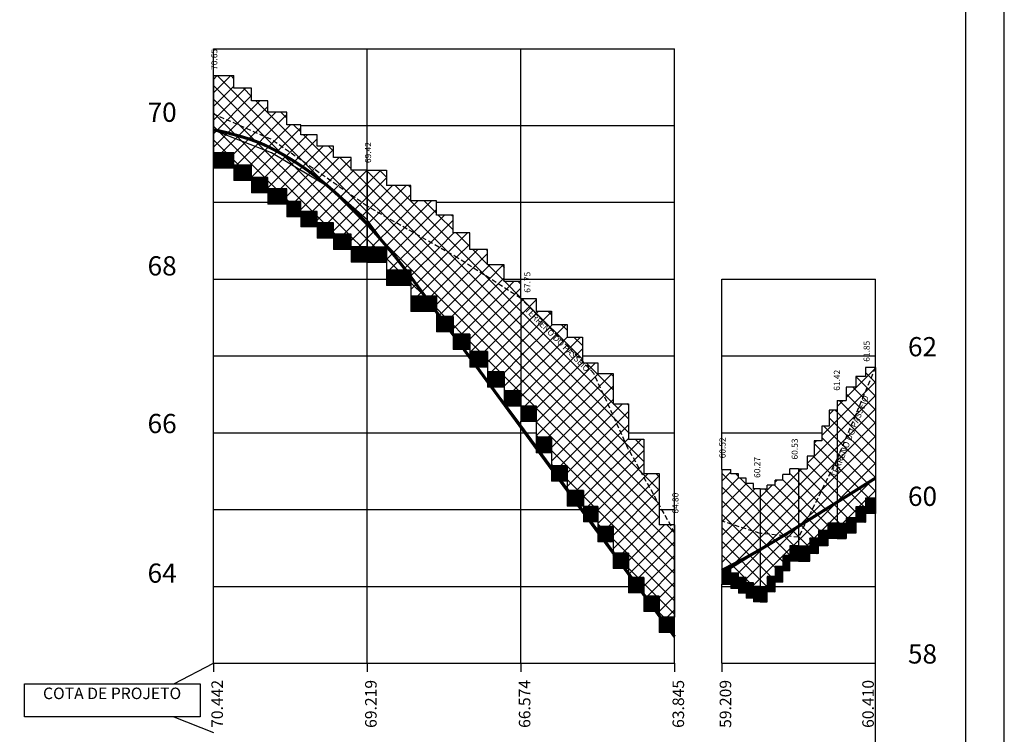
# Model space of a CAD drawing. Extents: x 2997 to 5030, y 4471 to 5245.
# Drawn here: x 3824 to 3952, y 4804 to 4897 of the extents above; entities that cross this region are included whole.
import ezdxf
from ezdxf.enums import TextEntityAlignment as Align

# ---------------------------------------------------------------- set-up
doc = ezdxf.new("R2010")
doc.units = 0
doc.header["$LTSCALE"] = 2.54
doc.header["$MEASUREMENT"] = 0
doc.linetypes.add('HIDDEN', pattern=[0.375, 0.25, -0.125])
doc.layers.get('0').update_dxf_attribs({"linetype": 'CONTINUOUS'})
for name, color, linetype in [('GRADE-PER', 7, 'CONTINUOUS'), ('MUROS-DE-CONT-E-ARRIMO', 3, 'CONTINUOUS'), ('PBASE', 7, 'CONTINUOUS'), ('PEGCT', 7, 'CONTINUOUS'), ('PGREIDE', 191, 'CONTINUOUS'), ('PGRIDT', 7, 'CONTINUOUS'), ('PTERR', 30, 'CONTINUOUS'), ('TER-PASSEIO', 212, 'HIDDEN')]:
    doc.layers.add(name, color=color, linetype=linetype)
doc.styles.add('5MM', font='simplex.shx', dxfattribs={"height": 0.5})
pattern_1 = [(45, (20.33551789738522, 228.5667146830438), (-0.8838834764831843, 0.8838834764831844), []), (135, (20.33551789738522, 228.5667146830438), (-0.8838834764831844, -0.8838834764831843), [])]

msp = doc.modelspace()

# ---------------------------------------------------------------- hatches: boundary and pattern name
at = {"layer": 'MUROS-DE-CONT-E-ARRIMO'}
h = msp.add_hatch(dxfattribs=at)
h.set_pattern_fill('ANSI37', color=256, scale=10, style=0)
h.set_pattern_definition(pattern_1)
h.paths.add_polyline_path([(3868.835997442116, 4873.176919495569), (3868.835997442116, 4877.87691949557), (3866.752634643144, 4877.876919495569), (3866.752634643144, 4879.522406181823), (3864.455603825565, 4879.522406181823), (3864.455603825565, 4880.997237415309), (3862.322649050269, 4880.997237415309), (3862.322649050269, 4882.472066333819), (3860.189694274975, 4882.472066333819), (3860.189694274973, 4883.783025115277), (3858.384883140648, 4883.783025115277), (3858.384883140648, 4885.421726485818), (3855.923780502584, 4885.421726485818), (3855.923780502584, 4886.896555404328), (3853.790825727289, 4886.896555404327), (3853.790825727288, 4888.535254459894), (3851.493794909709, 4888.535254459894), (3851.49379490971, 4890.176919495571), (3848.835997442115, 4890.17691949557), (3848.835997442116, 4885.17691949557), (3856.327055414125, 4881.878785610599)])
h.paths.add_polyline_path([(3860.189694274974, 4873.783025115278), (3860.189694274974, 4872.47206633382), (3862.322649050269, 4872.472066333819), (3862.322649050269, 4870.997237415308), (3864.455603825565, 4870.997237415309), (3864.455603825565, 4869.522406181823), (3866.752634643144, 4869.522406181823), (3866.752634643144, 4867.876919495569), (3868.835997442116, 4867.876919495569), (3868.835997442115, 4873.17691949557), (3856.327055414125, 4881.8787856106), (3848.835997442116, 4885.17691949557), (3848.835997442115, 4880.17691949557), (3851.49379490971, 4880.17691949557), (3851.493794909709, 4878.535254459894), (3853.790825727288, 4878.535254459894), (3853.790825727289, 4876.896555404327), (3855.923780502584, 4876.896555404328), (3855.923780502584, 4875.421726485817), (3858.384883140648, 4875.421726485817), (3858.384883140648, 4873.783025115277)])
h = msp.add_hatch(dxfattribs=at)
h.set_pattern_fill('ANSI31', color=0, style=0)
h.set_pattern_definition([(45, (20.33551789738522, 228.5667146830438), (-0.08838834764831843, 0.08838834764831845), [])])
h.paths.add_polyline_path([(3851.493794909711, 4878.17691949557), (3851.49379490971, 4876.535254459895), (3853.790825727289, 4876.535254459894), (3853.79082572729, 4874.896555404328), (3855.923780502585, 4874.896555404328), (3855.923780502585, 4873.421726485818), (3858.384883140649, 4873.421726485817), (3858.384883140649, 4871.783025115278), (3860.189694274975, 4871.783025115277), (3860.189694274976, 4870.472066333819), (3862.322649050271, 4870.472066333819), (3862.32264905027, 4868.997237415308), (3864.455603825566, 4868.997237415309), (3864.455603825566, 4867.522406181823), (3866.752634643145, 4867.522406181823), (3866.752634643145, 4865.876919495569), (3868.835997442116, 4865.876919495569), (3868.835997442116, 4867.876919495569), (3866.752634643144, 4867.876919495568), (3866.752634643144, 4869.522406181823), (3864.455603825565, 4869.522406181822), (3864.455603825565, 4870.997237415309), (3862.322649050269, 4870.997237415309), (3862.322649050269, 4872.472066333819), (3860.189694274975, 4872.472066333819), (3860.189694274974, 4873.783025115277), (3858.384883140648, 4873.783025115277), (3858.384883140648, 4875.421726485817), (3855.923780502584, 4875.421726485817), (3855.923780502584, 4876.896555404328), (3853.790825727289, 4876.896555404327), (3853.790825727288, 4878.535254459894), (3851.493794909709, 4878.535254459894), (3851.493794909711, 4880.176919495571), (3848.835997442115, 4880.17691949557), (3848.835997442115, 4878.17691949557)])
h.paths.add_polyline_path([(3871.35471347685, 4865.876919495571), (3871.354713476851, 4867.876919495571), (3868.835997442115, 4867.876919495569), (3868.835997442115, 4865.87691949557)])
h.paths.add_polyline_path([(3874.51865296566, 4862.83430866232), (3874.518652965661, 4864.834308662321), (3871.35471347685, 4864.834308662321), (3871.354713476851, 4862.834308662321)])
h.paths.add_polyline_path([(3874.518652965661, 4861.448863721876), (3874.51865296566, 4859.448863721876), (3877.842725335384, 4859.448863721876), (3877.842725335384, 4861.448863721876)])
h.paths.add_polyline_path([(3880.007233845241, 4858.826943843987), (3877.842725335385, 4858.826943843988), (3877.842725335385, 4856.826943843988), (3880.007233845242, 4856.826943843987)])
h.paths.add_polyline_path([(3882.171746576898, 4856.532764240206), (3880.007233845242, 4856.532764240207), (3880.007233845243, 4854.532764240207), (3882.171746576898, 4854.532764240205)])
h.paths.add_polyline_path([(3884.490865853033, 4854.238584636425), (3882.1717465769, 4854.238584636425), (3882.171746576901, 4852.238584636426), (3884.490865853032, 4852.238584636425)])
h.paths.add_polyline_path([(3884.490865853034, 4851.60991197639), (3884.490865853034, 4849.60991197639), (3886.655374362889, 4849.609911976389), (3886.65537436289, 4851.609911976389)])
h.paths.add_polyline_path([(3888.835997442116, 4847.133856359814), (3888.835997442116, 4849.133856359813), (3886.655374362889, 4849.133856359814), (3886.655374362891, 4847.133856359816)])
h.paths.add_polyline_path([(3890.835997442118, 4847.17691949557), (3888.835997442115, 4847.17691949557), (3888.835997442117, 4845.17691949557), (3890.835997442118, 4845.17691949557)])
h.paths.add_polyline_path([(3892.835997442116, 4843.084669202688), (3890.835997442117, 4843.084669202688), (3890.835997442118, 4841.084669202688), (3892.835997442117, 4841.084669202688)])
h.paths.add_polyline_path([(3892.835997442117, 4839.392272463854), (3892.835997442117, 4837.392272463854), (3894.835997442117, 4837.392272463852), (3894.835997442117, 4839.392272463853)])
h.paths.add_polyline_path([(3896.998628299033, 4834.142961944695), (3896.998628299034, 4836.142961944695), (3894.835997442118, 4836.142961944695), (3894.83599744212, 4834.142961944695)])
h.paths.add_polyline_path([(3898.835997442117, 4834.075219307955), (3896.998628299033, 4834.075219307953), (3896.998628299035, 4832.075219307953), (3898.835997442117, 4832.075219307955)])
h.paths.add_polyline_path([(3900.835997442119, 4831.464096473577), (3898.835997442117, 4831.464096473578), (3898.835997442119, 4829.464096473578), (3900.835997442119, 4829.464096473578)])
h.paths.add_polyline_path([(3900.835997442119, 4827.993242844581), (3900.83599744212, 4825.993242844581), (3902.835997442119, 4825.993242844581), (3902.835997442119, 4827.993242844581)])
h.paths.add_polyline_path([(3904.83599744212, 4824.839934339685), (3902.835997442119, 4824.839934339684), (3902.835997442119, 4822.839934339684), (3904.835997442119, 4822.839934339685)])
h.paths.add_polyline_path([(3906.835997442121, 4822.412004738893), (3904.835997442119, 4822.412004738893), (3904.835997442121, 4820.412004738893), (3906.835997442121, 4820.412004738893)])
h.paths.add_polyline_path([(3908.835997442116, 4817.67691949557), (3908.835997442116, 4819.676919495569), (3906.835997442121, 4819.67691949557), (3906.835997442121, 4817.67691949557)])
h = msp.add_hatch(dxfattribs=at)
h.set_pattern_fill('ANSI37', color=256, scale=10, style=0)
h.set_pattern_definition(pattern_1)
h.paths.add_polyline_path([(3877.842725335384, 4872.012152632705), (3877.842725335383, 4873.865144296332), (3874.518652965659, 4873.865144296332), (3874.518652965659, 4875.872554053987), (3871.35471347685, 4875.872554053987), (3871.35471347685, 4877.876919495569), (3868.835997442115, 4877.876919495569), (3868.835997442116, 4873.176919495569), (3880.651327411509, 4866.418912794668), (3888.835997442116, 4861.17691949557), (3888.835997442115, 4863.364852800841), (3886.65537436289, 4863.364852800841), (3886.65537436289, 4865.526676022577), (3884.490865853033, 4865.526676022576), (3884.490865853033, 4867.534085780232), (3882.171746576899, 4867.534085780232), (3882.1717465769, 4869.695911316941), (3880.007233845241, 4869.695911316941), (3880.007233845242, 4872.012152632706)])
h = msp.add_hatch(dxfattribs=at)
h.set_pattern_fill('ANSI37', color=256, scale=10, style=0)
h.set_pattern_definition(pattern_1)
h.paths.add_polyline_path([(3877.842725335384, 4861.448863721876), (3877.842725335384, 4858.826943843987), (3880.007233845242, 4858.826943843987), (3880.007233845242, 4856.532764240208), (3882.171746576898, 4856.532764240206), (3882.1717465769, 4854.238584636425), (3884.490865853032, 4854.238584636425), (3884.490865853032, 4851.60991197639), (3886.65537436289, 4851.609911976389), (3886.65537436289, 4849.133856359815), (3888.835997442116, 4849.133856359814), (3888.835997442116, 4861.176919495569), (3880.651327411516, 4866.418912794668), (3868.835997442115, 4873.17691949557), (3868.835997442116, 4867.87691949557), (3871.35471347685, 4867.87691949557), (3871.35471347685, 4864.834308662321), (3874.51865296566, 4864.834308662321), (3874.518652965659, 4861.448863721876)])
h = msp.add_hatch(dxfattribs=at)
h.set_pattern_fill('ANSI37', color=256, scale=10, style=0)
h.set_pattern_definition(pattern_1)
h.paths.add_polyline_path([(3902.764296426661, 4841.683113621742), (3898.341702623627, 4851.400747899679), (3896.998628299033, 4852.782036800665), (3896.835997442117, 4852.782036800664), (3896.835997442117, 4852.949295003359), (3888.835997442116, 4861.17691949557), (3888.835997442116, 4847.17691949557), (3890.835997442118, 4847.17691949557), (3890.835997442117, 4843.084669202688), (3892.835997442117, 4843.084669202688), (3892.835997442117, 4839.392272463853), (3894.835997442117, 4839.392272463853), (3894.835997442117, 4836.142961944695), (3896.998628299034, 4836.142961944695), (3896.998628299033, 4834.075219307953), (3898.835997442118, 4834.075219307955), (3898.835997442118, 4831.464096473577), (3900.835997442119, 4831.464096473578), (3900.835997442119, 4827.993242844581), (3902.835997442119, 4827.993242844581), (3902.835997442119, 4824.839934339685), (3904.835997442121, 4824.839934339685), (3904.835997442121, 4822.412004738893), (3906.835997442121, 4822.412004738893), (3906.835997442121, 4819.67691949557), (3908.835997442116, 4819.67691949557), (3908.835997442116, 4830.67691949557), (3908.284335264812, 4831.67691949557), (3906.835997442121, 4831.67691949557), (3906.835997442121, 4834.302326641978)])
h.paths.add_polyline_path([(3906.83599744212, 4838.390140321665), (3904.835997442121, 4838.390140321664), (3904.83599744212, 4842.857108416838), (3902.835997442119, 4842.857108416838), (3902.835997442119, 4847.45620834148), (3900.835997442119, 4847.45620834148), (3900.835997442119, 4851.394649118777), (3898.835997442117, 4851.394649118777), (3898.835997442117, 4852.782036800665), (3896.998628299034, 4852.782036800665), (3898.341702623628, 4851.400747899675), (3902.764296426659, 4841.68311362175), (3906.835997442121, 4834.30232664198)], flags=17)
h = msp.add_hatch(dxfattribs=at)
h.set_pattern_fill('ANSI37', color=256, scale=10, style=0)
h.set_pattern_definition(pattern_1)
h.paths.add_polyline_path([(3894.835997442118, 4857.792540977703), (3892.835997442117, 4857.792540977703), (3892.835997442117, 4859.505814638704), (3890.835997442117, 4859.505814638705), (3890.835997442117, 4861.176919495568), (3888.835997442116, 4861.17691949557), (3896.835997442117, 4852.949295003357), (3896.835997442118, 4856.134535030434), (3894.835997442117, 4856.134535030434)])
h = msp.add_hatch(dxfattribs=at)
h.set_pattern_fill('ANSI37', color=256, scale=10, style=0)
h.set_pattern_definition([(45, (19.31845361241085, -278.0264995227726), (-0.8838834764831843, 0.8838834764831844), []), (135, (19.31845361241085, -278.0264995227726), (-0.8838834764831844, -0.8838834764831843), [])])
h.paths.add_polyline_path([(3934.969387511544, 4852.17691949557), (3929.969387511544, 4840.276919495571), (3929.969387511544, 4831.919079912444), (3931.152274872433, 4831.919079912447), (3931.152274872433, 4832.624199976003), (3932.416597213973, 4832.624199976004), (3932.416597213971, 4834.019870474477), (3933.680914649143, 4834.019870474477), (3933.680914649141, 4835.17691949557), (3934.969387511543, 4835.176919495569)])
h.paths.add_polyline_path([(3934.969387511544, 4852.17691949557), (3933.680914649142, 4852.17691949557), (3933.680914649141, 4851.019870474476), (3932.416597213973, 4851.019870474477), (3932.416597213972, 4849.624199976003), (3931.152274872433, 4849.624199976002), (3931.152274872433, 4847.876919495569), (3929.969387511544, 4847.876919495569), (3929.969387511544, 4840.276919495568)])
h.paths.add_polyline_path([(3929.969387511544, 4840.276919495571), (3929.969387511544, 4846.628421926129), (3928.952268627324, 4846.628421926131), (3928.952268627325, 4844.547685927614), (3927.973737399419, 4844.547685927614), (3927.973737399419, 4842.624582952363), (3926.995206171514, 4842.624582952364), (3926.995206171514, 4840.631654617239), (3926.079378345078, 4840.631654617238), (3926.079378345077, 4838.976919495569), (3924.969387511543, 4838.976919495571), (3924.969387511543, 4830.076919495569)])
h.paths.add_polyline_path([(3929.969387511544, 4840.276919495571), (3924.969387511543, 4830.076919495567), (3924.969387511544, 4828.97691949557), (3926.414890606638, 4828.97691949557), (3926.414890606638, 4829.941858527053), (3927.562382479024, 4829.941858527053), (3927.562382479024, 4830.953088683969), (3928.777366369452, 4830.95308868397), (3928.777366369452, 4831.919079912445), (3929.969387511544, 4831.919079912444)])
h.paths.add_polyline_path([(3924.969387511544, 4838.97691949557), (3923.840744253353, 4838.976919495569), (3923.840744253353, 4838.226249796792), (3922.911193311587, 4838.226249796793), (3922.911193311587, 4837.513169675794), (3921.9196700174, 4837.513169675794), (3921.919670017398, 4836.859511328837), (3920.866179277156, 4836.859511328837), (3920.866179277156, 4836.376919495569), (3919.969387511544, 4836.376919495569), (3919.969387511544, 4830.576919495569), (3924.969387511543, 4830.076919495569)])
h.paths.add_polyline_path([(3923.840744253353, 4828.97691949557), (3924.969387511544, 4828.97691949557), (3924.969387511543, 4830.076919495569), (3919.969387511544, 4830.576919495568), (3919.969387511544, 4823.67691949557), (3920.866179277156, 4823.67691949557), (3920.866179277157, 4824.94766113645), (3921.919670017399, 4824.94766113645), (3921.9196700174, 4826.247420635477), (3922.911193311588, 4826.247420635479), (3922.911193311587, 4827.706333205871), (3923.840744253353, 4827.706333205873)])
h.paths.add_polyline_path([(3919.969387511544, 4830.576919495569), (3914.969387511543, 4832.17691949557), (3914.969387511544, 4825.970266095767), (3916.168109749702, 4825.970266095767), (3916.168109749705, 4825.386069341559), (3917.159809673192, 4825.386069341558), (3917.159809673192, 4824.813796791075), (3918.151509596681, 4824.813796791075), (3918.151509596681, 4824.13147275831), (3919.121175015004, 4824.13147275831), (3919.121175015004, 4823.67691949557), (3919.969387511544, 4823.676919495569)])
h.paths.add_polyline_path([(3919.969387511544, 4836.376919495569), (3919.121175015004, 4836.376919495569), (3919.121175015005, 4837.074093693935), (3918.151509596681, 4837.074093693934), (3918.151509596681, 4837.756417726697), (3917.159809673192, 4837.756417726697), (3917.159809673192, 4838.328690277181), (3916.168109749704, 4838.328690277182), (3916.168109749704, 4838.876919495569), (3914.969387511544, 4838.87691949557), (3914.969387511544, 4832.17691949557), (3919.969387511544, 4830.576919495569)])
h = msp.add_hatch(dxfattribs=at)
h.set_pattern_fill('ANSI31', color=0, style=0)
h.set_pattern_definition([(45, (19.31845361241085, -278.0264995227726), (-0.08838834764831843, 0.08838834764831845), [])])
h.paths.add_polyline_path([(3918.151509596681, 4824.813796791075), (3917.159809673192, 4824.813796791073), (3917.159809673192, 4825.386069341558), (3916.168109749704, 4825.386069341559), (3916.168109749702, 4825.970266095767), (3914.969387511544, 4825.970266095766), (3914.969387511544, 4823.970266095767), (3916.168109749702, 4823.970266095767), (3916.168109749705, 4823.386069341559), (3917.159809673192, 4823.386069341558), (3917.159809673193, 4822.813796791074), (3918.151509596681, 4822.813796791074), (3918.151509596681, 4822.131472758311), (3919.121175015005, 4822.13147275831), (3919.121175015004, 4821.648988539067), (3919.969387511544, 4821.648988539067), (3920.866179277156, 4821.648988539067), (3920.866179277156, 4822.947661136449), (3921.9196700174, 4822.947661136448), (3921.9196700174, 4824.247420635477), (3922.911193311588, 4824.247420635479), (3922.911193311587, 4825.706333205871), (3923.840744253353, 4825.706333205873), (3923.840744253353, 4826.97691949557), (3924.969387511544, 4826.97691949557), (3926.414890606638, 4826.97691949557), (3926.414890606638, 4827.941858527054), (3927.562382479024, 4827.941858527054), (3927.562382479024, 4828.953088683969), (3928.777366369452, 4828.953088683971), (3928.777366369452, 4829.919079912445), (3929.969387511544, 4829.919079912445), (3931.152274872433, 4829.919079912445), (3931.152274872433, 4830.624199976003), (3932.416597213972, 4830.624199976002), (3932.416597213972, 4832.019870474477), (3933.680914649141, 4832.019870474476), (3933.680914649143, 4833.17691949557), (3934.969387511543, 4833.17691949557), (3934.969387511544, 4835.17691949557), (3933.680914649142, 4835.17691949557), (3933.680914649141, 4834.019870474476), (3932.416597213973, 4834.019870474477), (3932.416597213972, 4832.624199976003), (3931.152274872433, 4832.624199976003), (3931.152274872433, 4831.919079912445), (3929.969387511544, 4831.919079912445), (3928.777366369452, 4831.919079912445), (3928.777366369452, 4830.95308868397), (3927.562382479023, 4830.953088683969), (3927.562382479024, 4829.941858527054), (3926.414890606638, 4829.941858527053), (3926.414890606638, 4828.97691949557), (3924.969387511544, 4828.97691949557), (3923.840744253353, 4828.97691949557), (3923.840744253353, 4827.706333205874), (3922.911193311587, 4827.706333205872), (3922.911193311587, 4826.247420635478), (3921.919670017399, 4826.247420635478), (3921.9196700174, 4824.947661136449), (3920.866179277156, 4824.947661136449), (3920.866179277156, 4823.648988539066), (3919.969387511544, 4823.648988539067), (3919.121175015005, 4823.648988539067), (3919.121175015003, 4824.13147275831), (3918.151509596681, 4824.131472758311)])

# ---------------------------------------------------------------- linework, layer by layer
at = {"color": 14}
msp.add_line((3951.734553807747, 4750.232867773783), (3951.734553807744, 5004.406363965665), dxfattribs=at)
at = {"color": 6}
msp.add_line((3946.734553807747, 4755.232867773783), (3946.734553807747, 4999.406363965665), dxfattribs=at)
at = {"layer": 'GRADE-PER'}
for p, q in [((3848.835997442116, 4893.67691949557), (3908.835997442116, 4893.67691949557)), ((3848.835997442116, 4813.67691949557), (3848.835997442116, 4893.67691949557)), ((3868.835997442116, 4813.67691949557), (3868.835997442116, 4893.67691949557)), ((3908.835997442116, 4813.67691949557), (3908.835997442116, 4893.67691949557)), ((3860.189694274974, 4883.676919495569), (3908.835997442116, 4883.67691949557)), ((3848.835997442116, 4873.67691949557), (3855.923780502585, 4873.676919495569)), ((3877.842725335383, 4873.676919495569), (3908.835997442116, 4873.67691949557)), ((3848.835997442116, 4863.67691949557), (3871.35471347685, 4863.67691949557)), ((3886.655374362891, 4863.67691949557), (3908.835997442116, 4863.67691949557)), ((3914.969387511544, 4838.87691949557), (3914.969387511544, 4863.67691949557)), ((3934.969387511543, 4852.17691949557), (3934.969387511543, 4863.676919495569)), ((3848.835997442116, 4853.67691949557), (3882.171746576901, 4853.676919495569)), ((3896.835997442118, 4853.67691949557), (3908.835997442116, 4853.67691949557)), ((3914.969387511544, 4853.67691949557), (3934.969387511544, 4853.67691949557)), ((3888.835997442116, 4813.67691949557), (3888.835997442116, 4845.17691949557)), ((3848.835997442116, 4843.67691949557), (3890.835997442117, 4843.67691949557)), ((3902.835997442119, 4843.67691949557), (3908.835997442116, 4843.67691949557)), ((3848.835997442116, 4833.67691949557), (3896.998628299034, 4833.67691949557)), ((3906.835997442121, 4833.67691949557), (3908.835997442116, 4833.67691949557)), ((3934.969387511544, 4813.67691949557), (3934.969387511543, 4833.176919495569)), ((3848.835997442116, 4823.67691949557), (3902.835997442119, 4823.67691949557)), ((3914.969387511544, 4813.67691949557), (3914.969387511544, 4823.970266095767)), ((3848.835997442116, 4813.676919495568), (3848.835997442116, 4812.573666213269)), ((3848.835997442116, 4813.67691949557), (3908.835997442116, 4813.67691949557)), ((3848.835997442116, 4813.67691949557), (3908.835997442115, 4813.67691949557)), ((3868.835997442116, 4813.676919495568), (3868.835997442116, 4812.573666213269)), ((3888.835997442116, 4813.676919495568), (3888.835997442116, 4812.573666213269)), ((3908.835997442116, 4813.676919495569), (3908.835997442116, 4812.573666213269)), ((3914.969387511544, 4813.676919495569), (3914.969387511544, 4812.573666213269)), ((3914.969387511544, 4813.67691949557), (3934.969387511544, 4813.67691949557))]:
    msp.add_line(p, q, dxfattribs=at)
at = {"layer": 'GRADE-PER', "color": 0}
for p, q in [((3914.969387511544, 4863.67691949557), (3934.969387511544, 4863.67691949557)), ((3914.969387511544, 4843.67691949557), (3927.973737399419, 4843.67691949557)), ((3914.969387511544, 4823.67691949557), (3916.168109749704, 4823.67691949557)), ((3921.919670017399, 4823.67691949557), (3934.969387511544, 4823.67691949557))]:
    msp.add_line(p, q, dxfattribs=at)
at = {"layer": 'MUROS-DE-CONT-E-ARRIMO', "color": 0}
msp.add_line((3888.835997442116, 4863.364852800842), (3888.835997442116, 4893.676919495569), dxfattribs=at)
at = {"layer": 'MUROS-DE-CONT-E-ARRIMO'}
for p, q in [((3848.835997442116, 4890.17691949557), (3848.835997442116, 4880.17691949557)), ((3848.835997442116, 4890.17691949557), (3851.49379490971, 4890.17691949557)), ((3851.493794909709, 4888.535254459894), (3851.49379490971, 4890.17691949557)), ((3853.790825727288, 4888.535254459894), (3851.493794909709, 4888.535254459894)), ((3853.790825727288, 4886.896555404328), (3853.790825727288, 4888.535254459894)), ((3855.923780502584, 4886.896555404328), (3853.790825727288, 4886.896555404328)), ((3855.923780502584, 4885.421726485817), (3855.923780502584, 4886.896555404328)), ((3858.384883140648, 4885.421726485817), (3855.923780502584, 4885.421726485817)), ((3858.384883140648, 4883.783025115277), (3858.384883140648, 4885.421726485817)), ((3860.189694274974, 4883.783025115277), (3858.384883140648, 4883.783025115277)), ((3860.189694274974, 4882.472066333819), (3860.189694274974, 4883.783025115277)), ((3862.322649050269, 4882.472066333819), (3860.189694274974, 4882.472066333819)), ((3862.322649050269, 4880.997237415309), (3862.322649050269, 4882.472066333819)), ((3848.835997442116, 4880.17691949557), (3851.49379490971, 4880.17691949557)), ((3851.493794909709, 4878.535254459894), (3851.49379490971, 4880.17691949557)), ((3864.455603825565, 4880.997237415309), (3862.322649050269, 4880.997237415309)), ((3864.455603825565, 4879.522406181823), (3864.455603825565, 4880.997237415309)), ((3866.752634643144, 4879.522406181823), (3864.455603825565, 4879.522406181823)), ((3866.752634643144, 4877.876919495569), (3866.752634643144, 4879.522406181823)), ((3848.835997442117, 4878.17691949557), (3851.493794909711, 4878.17691949557)), ((3853.790825727288, 4878.535254459894), (3851.493794909709, 4878.535254459894)), ((3851.493794909711, 4878.17691949557), (3851.49379490971, 4876.535254459894)), ((3853.790825727288, 4876.896555404328), (3853.790825727288, 4878.535254459894)), ((3868.835997442116, 4877.876919495569), (3866.752634643144, 4877.876919495569)), ((3868.835997442116, 4877.876919495569), (3868.835997442116, 4867.876919495569)), ((3868.835997442116, 4877.876919495569), (3871.35471347685, 4877.876919495569)), ((3871.35471347685, 4877.876919495569), (3871.35471347685, 4875.872554053987)), ((3853.790825727289, 4876.535254459894), (3851.49379490971, 4876.535254459894)), ((3855.923780502584, 4876.896555404328), (3853.790825727288, 4876.896555404328)), ((3853.790825727289, 4876.535254459894), (3853.790825727289, 4874.896555404328)), ((3855.923780502584, 4875.421726485817), (3855.923780502584, 4876.896555404328)), ((3855.923780502585, 4874.896555404328), (3853.790825727289, 4874.896555404328)), ((3858.384883140648, 4875.421726485817), (3855.923780502584, 4875.421726485817)), ((3855.923780502585, 4874.896555404328), (3855.923780502585, 4873.421726485817)), ((3858.384883140648, 4873.783025115277), (3858.384883140648, 4875.421726485817)), ((3874.518652965659, 4875.872554053987), (3871.35471347685, 4875.872554053987)), ((3874.518652965659, 4873.865144296332), (3874.518652965659, 4875.872554053987)), ((3860.189694274974, 4873.783025115277), (3858.384883140648, 4873.783025115277)), ((3860.189694274974, 4872.472066333819), (3860.189694274974, 4873.783025115277)), ((3877.842725335384, 4873.865144296332), (3874.518652965659, 4873.865144296332)), ((3877.842725335384, 4872.012152632706), (3877.842725335384, 4873.865144296332)), ((3858.384883140649, 4873.421726485817), (3855.923780502585, 4873.421726485817)), ((3858.384883140649, 4873.421726485817), (3858.384883140649, 4871.783025115277)), ((3862.322649050269, 4872.472066333819), (3860.189694274974, 4872.472066333819)), ((3862.322649050269, 4870.997237415309), (3862.322649050269, 4872.472066333819)), ((3860.189694274975, 4871.783025115277), (3858.384883140649, 4871.783025115277)), ((3860.189694274975, 4871.783025115277), (3860.189694274975, 4870.472066333819)), ((3864.455603825565, 4870.997237415309), (3862.322649050269, 4870.997237415309)), ((3864.455603825565, 4869.522406181823), (3864.455603825565, 4870.997237415309)), ((3880.007233845242, 4872.012152632706), (3877.842725335384, 4872.012152632706)), ((3880.007233845242, 4869.695911316941), (3880.007233845242, 4872.012152632706)), ((3862.32264905027, 4870.472066333819), (3860.189694274975, 4870.472066333819)), ((3862.32264905027, 4870.472066333819), (3862.32264905027, 4868.997237415309)), ((3882.1717465769, 4869.695911316941), (3880.007233845242, 4869.695911316941)), ((3882.1717465769, 4867.534085780232), (3882.1717465769, 4869.695911316941)), ((3864.455603825566, 4868.997237415309), (3862.32264905027, 4868.997237415309)), ((3866.752634643144, 4869.522406181823), (3864.455603825565, 4869.522406181823)), ((3864.455603825566, 4868.997237415309), (3864.455603825566, 4867.522406181823)), ((3866.752634643144, 4867.876919495569), (3866.752634643144, 4869.522406181823)), ((3866.752634643145, 4867.522406181823), (3864.455603825566, 4867.522406181823)), ((3868.835997442116, 4867.876919495569), (3866.752634643144, 4867.876919495569)), ((3866.752634643145, 4867.522406181823), (3866.752634643145, 4865.876919495569)), ((3868.835997442116, 4867.876919495569), (3871.354713476851, 4867.87691949557)), ((3871.354713476851, 4867.87691949557), (3871.35471347685, 4864.834308662321)), ((3884.490865853033, 4867.534085780232), (3882.1717465769, 4867.534085780232)), ((3884.490865853033, 4865.526676022577), (3884.490865853033, 4867.534085780232)), ((3868.835997442117, 4865.876919495569), (3866.752634643145, 4865.876919495569)), ((3868.835997442117, 4865.876919495569), (3871.354713476851, 4865.87691949557)), ((3874.51865296566, 4864.834308662321), (3871.35471347685, 4864.834308662321)), ((3871.35471347685, 4864.834308662321), (3871.354713476851, 4862.834308662321)), ((3874.51865296566, 4864.834308662321), (3874.518652965659, 4861.448863721876)), ((3886.65537436289, 4865.526676022577), (3884.490865853033, 4865.526676022577)), ((3886.65537436289, 4863.364852800842), (3886.65537436289, 4865.526676022577)), ((3888.835997442116, 4863.364852800842), (3886.65537436289, 4863.364852800842)), ((3888.835997442116, 4861.17691949557), (3888.835997442116, 4863.364852800842)), ((3874.518652965661, 4862.834308662321), (3871.354713476851, 4862.834308662321)), ((3874.518652965661, 4862.834308662321), (3874.51865296566, 4859.448863721876)), ((3877.842725335384, 4861.448863721876), (3874.518652965659, 4861.448863721876)), ((3877.842725335384, 4861.448863721876), (3877.842725335384, 4858.826943843988)), ((3888.835997442116, 4861.17691949557), (3888.835997442116, 4847.17691949557)), ((3888.835997442116, 4861.17691949557), (3890.835997442117, 4861.176919495569)), ((3890.835997442117, 4861.176919495569), (3890.835997442117, 4859.505814638705)), ((3877.842725335385, 4859.448863721876), (3874.51865296566, 4859.448863721876)), ((3877.842725335385, 4859.448863721876), (3877.842725335385, 4856.826943843988)), ((3890.835997442117, 4859.505814638705), (3892.835997442117, 4859.505814638705)), ((3892.835997442117, 4859.505814638705), (3892.835997442117, 4857.792540977703)), ((3880.007233845242, 4858.826943843987), (3877.842725335384, 4858.826943843988)), ((3880.007233845242, 4858.826943843987), (3880.007233845242, 4856.532764240207)), ((3880.007233845244, 4856.826943843987), (3877.842725335385, 4856.826943843988)), ((3892.835997442117, 4857.792540977703), (3894.835997442117, 4857.792540977703)), ((3894.835997442117, 4857.792540977703), (3894.835997442117, 4856.134535030434)), ((3882.171746576899, 4856.532764240206), (3880.007233845242, 4856.532764240207)), ((3880.007233845242, 4856.532764240207), (3880.007233845243, 4854.532764240207)), ((3882.171746576899, 4856.532764240206), (3882.1717465769, 4854.238584636426)), ((3894.835997442117, 4856.134535030434), (3896.835997442117, 4856.134535030434)), ((3896.835997442117, 4856.134535030434), (3896.835997442117, 4852.782036800665)), ((3882.1717465769, 4854.532764240206), (3880.007233845243, 4854.532764240207)), ((3882.1717465769, 4854.532764240206), (3882.171746576901, 4852.238584636426)), ((3884.490865853032, 4854.238584636425), (3882.1717465769, 4854.238584636426)), ((3884.490865853032, 4854.238584636425), (3884.490865853032, 4851.60991197639)), ((3884.490865853034, 4852.238584636425), (3882.171746576901, 4852.238584636426)), ((3884.490865853034, 4852.238584636425), (3884.490865853034, 4849.60991197639)), ((3896.835997442117, 4852.782036800665), (3898.835997442118, 4852.782036800665)), ((3898.835997442118, 4852.782036800665), (3898.835997442117, 4851.394649118777)), ((3933.680914649142, 4852.17691949557), (3933.680914649142, 4851.019870474477)), ((3934.969387511544, 4852.17691949557), (3933.680914649142, 4852.17691949557)), ((3934.969387511544, 4852.17691949557), (3934.969387511544, 4835.17691949557)), ((3886.65537436289, 4851.609911976389), (3884.490865853032, 4851.60991197639)), ((3886.65537436289, 4851.609911976389), (3886.655374362889, 4849.133856359815)), ((3898.835997442117, 4851.394649118777), (3900.835997442119, 4851.394649118777)), ((3900.835997442119, 4851.394649118777), (3900.835997442119, 4847.456208341479)), ((3932.416597213972, 4851.019870474477), (3932.416597213972, 4849.624199976003)), ((3933.680914649142, 4851.019870474477), (3932.416597213972, 4851.019870474477)), ((3886.655374362891, 4849.609911976389), (3884.490865853034, 4849.60991197639)), ((3888.835997442116, 4849.133856359814), (3886.655374362889, 4849.133856359815)), ((3886.655374362889, 4849.133856359815), (3886.655374362891, 4847.133856359815)), ((3931.152274872433, 4849.624199976003), (3931.152274872433, 4847.876919495569)), ((3932.416597213972, 4849.624199976003), (3931.152274872433, 4849.624199976003)), ((3929.969387511544, 4847.876919495569), (3929.969387511544, 4831.919079912445)), ((3929.969387511544, 4847.876919495569), (3931.152274872433, 4847.876919495569)), ((3888.835997442117, 4847.133856359814), (3886.655374362891, 4847.133856359815)), ((3888.835997442116, 4847.17691949557), (3890.835997442117, 4847.17691949557)), ((3888.835997442116, 4847.133856359814), (3888.835997442117, 4845.17691949557)), ((3890.835997442117, 4847.17691949557), (3890.835997442117, 4843.084669202688)), ((3900.835997442119, 4847.456208341479), (3902.835997442119, 4847.456208341479)), ((3902.835997442119, 4847.456208341479), (3902.835997442119, 4842.857108416838)), ((3928.952268627325, 4846.62842192613), (3928.952268627325, 4844.547685927614)), ((3929.969387511543, 4846.628421926129), (3928.952268627325, 4846.62842192613)), ((3888.835997442117, 4845.17691949557), (3890.835997442119, 4845.17691949557)), ((3927.973737399419, 4844.547685927614), (3927.973737399419, 4842.624582952364)), ((3928.952268627325, 4844.547685927614), (3927.973737399419, 4844.547685927614)), ((3892.835997442116, 4843.084669202688), (3890.835997442117, 4843.084669202688)), ((3890.835997442117, 4843.084669202688), (3890.835997442118, 4841.084669202688)), ((3892.835997442116, 4843.084669202688), (3892.835997442117, 4839.392272463854)), ((3902.835997442119, 4842.857108416838), (3904.835997442119, 4842.857108416838)), ((3904.835997442119, 4842.857108416838), (3904.83599744212, 4838.390140321664)), ((3926.995206171514, 4842.624582952364), (3926.995206171514, 4840.631654617239)), ((3927.973737399419, 4842.624582952364), (3926.995206171514, 4842.624582952364)), ((3892.835997442117, 4841.084669202688), (3890.835997442118, 4841.084669202688)), ((3926.079378345078, 4840.631654617238), (3926.079378345078, 4838.97691949557)), ((3926.995206171514, 4840.631654617239), (3926.079378345078, 4840.631654617238)), ((3894.835997442117, 4839.392272463853), (3892.835997442117, 4839.392272463854)), ((3892.835997442117, 4839.392272463854), (3892.835997442117, 4837.392272463854)), ((3894.835997442117, 4839.392272463853), (3894.835997442117, 4836.142961944695)), ((3914.969387511544, 4838.876919495569), (3916.168109749704, 4838.876919495569)), ((3914.969387511544, 4838.876919495569), (3914.969387511544, 4825.970266095767)), ((3916.168109749704, 4838.328690277181), (3916.168109749704, 4838.876919495569)), ((3924.969387511544, 4838.97691949557), (3923.840744253353, 4838.97691949557)), ((3923.840744253353, 4838.226249796792), (3923.840744253353, 4838.97691949557)), ((3924.969387511544, 4838.97691949557), (3926.079378345078, 4838.97691949557)), ((3924.969387511544, 4838.97691949557), (3924.969387511544, 4828.97691949557)), ((3904.83599744212, 4838.390140321664), (3906.83599744212, 4838.390140321665)), ((3906.83599744212, 4838.390140321665), (3906.83599744212, 4831.67691949557)), ((3917.159809673192, 4838.328690277181), (3916.168109749704, 4838.328690277181)), ((3917.159809673192, 4837.756417726697), (3917.159809673192, 4838.328690277181)), ((3918.151509596681, 4837.756417726697), (3917.159809673192, 4837.756417726697)), ((3918.151509596681, 4837.074093693934), (3918.151509596681, 4837.756417726697)), ((3923.840744253353, 4838.226249796792), (3922.911193311588, 4838.226249796793)), ((3922.911193311588, 4837.513169675794), (3922.911193311588, 4838.226249796793)), ((3894.835997442119, 4837.392272463853), (3892.835997442117, 4837.392272463854)), ((3919.121175015004, 4837.074093693934), (3918.151509596681, 4837.074093693934)), ((3919.121175015004, 4836.376919495569), (3919.121175015004, 4837.074093693934)), ((3919.969387511544, 4836.376919495569), (3919.121175015004, 4836.376919495569)), ((3919.969387511544, 4836.376919495569), (3920.866179277156, 4836.376919495569)), ((3919.969387511544, 4836.376919495569), (3919.969387511544, 4823.648988539067)), ((3921.919670017399, 4836.859511328837), (3920.866179277156, 4836.859511328837)), ((3920.866179277156, 4836.376919495569), (3920.866179277156, 4836.859511328837)), ((3922.911193311588, 4837.513169675794), (3921.9196700174, 4837.513169675794)), ((3921.919670017399, 4836.859511328837), (3921.9196700174, 4837.513169675794)), ((3896.998628299035, 4836.142961944695), (3894.835997442117, 4836.142961944695)), ((3894.835997442117, 4836.142961944695), (3894.835997442119, 4834.142961944695)), ((3896.998628299035, 4836.142961944695), (3896.998628299033, 4834.075219307953)), ((3934.969387511544, 4835.17691949557), (3933.680914649142, 4835.17691949557)), ((3933.680914649142, 4835.17691949557), (3933.680914649142, 4834.019870474477)), ((3934.969387511544, 4835.17691949557), (3934.969387511544, 4833.17691949557)), ((3896.998628299035, 4834.142961944695), (3894.835997442119, 4834.142961944695)), ((3898.835997442117, 4834.075219307954), (3896.998628299033, 4834.075219307953)), ((3896.998628299033, 4834.075219307953), (3896.998628299035, 4832.075219307953)), ((3898.835997442117, 4834.075219307954), (3898.835997442117, 4831.464096473578)), ((3933.680914649142, 4834.019870474477), (3932.416597213972, 4834.019870474477)), ((3932.416597213972, 4834.019870474477), (3932.416597213972, 4832.624199976003)), ((3932.416597213972, 4832.624199976003), (3931.152274872433, 4832.624199976003)), ((3931.152274872433, 4832.624199976003), (3931.152274872433, 4831.919079912446)), ((3934.969387511544, 4833.17691949557), (3933.680914649142, 4833.17691949557)), ((3933.680914649142, 4833.17691949557), (3933.680914649142, 4832.019870474477)), ((3898.835997442119, 4832.075219307954), (3896.998628299035, 4832.075219307953)), ((3900.835997442119, 4831.464096473578), (3898.835997442117, 4831.464096473578)), ((3898.835997442117, 4831.464096473578), (3898.835997442119, 4829.464096473578)), ((3900.835997442119, 4831.464096473578), (3900.835997442119, 4827.993242844581)), ((3908.835997442116, 4831.67691949557), (3906.83599744212, 4831.67691949557)), ((3908.835997442116, 4831.67691949557), (3908.835997442116, 4819.67691949557)), ((3928.777366369452, 4831.919079912445), (3928.777366369452, 4830.95308868397)), ((3929.969387511544, 4831.919079912445), (3928.777366369452, 4831.919079912445)), ((3929.969387511544, 4831.919079912445), (3931.152274872433, 4831.919079912446)), ((3933.680914649142, 4832.019870474477), (3932.416597213972, 4832.019870474477)), ((3932.416597213972, 4832.019870474477), (3932.416597213972, 4830.624199976003)), ((3926.414890606638, 4829.941858527053), (3926.414890606638, 4828.976919495569)), ((3927.562382479024, 4829.941858527054), (3926.414890606638, 4829.941858527053)), ((3927.562382479024, 4830.953088683969), (3927.562382479024, 4829.941858527054)), ((3928.777366369452, 4830.95308868397), (3927.562382479024, 4830.953088683969)), ((3929.969387511544, 4829.919079912445), (3928.777366369452, 4829.919079912445)), ((3928.777366369452, 4829.919079912445), (3928.777366369452, 4828.95308868397)), ((3929.969387511544, 4829.919079912445), (3931.152274872433, 4829.919079912446)), ((3932.416597213972, 4830.624199976003), (3931.152274872433, 4830.624199976003)), ((3931.152274872433, 4830.624199976003), (3931.152274872433, 4829.919079912446)), ((3900.835997442119, 4829.464096473578), (3898.835997442119, 4829.464096473578)), ((3923.840744253353, 4828.97691949557), (3923.840744253353, 4827.706333205873)), ((3924.969387511544, 4828.97691949557), (3923.840744253353, 4828.97691949557)), ((3924.969387511544, 4828.97691949557), (3926.414890606638, 4828.976919495569)), ((3928.777366369452, 4828.95308868397), (3927.562382479024, 4828.953088683969)), ((3927.562382479024, 4827.941858527054), (3927.562382479024, 4828.953088683969)), ((3902.835997442119, 4827.993242844581), (3900.835997442119, 4827.993242844581)), ((3900.835997442119, 4827.993242844581), (3900.83599744212, 4825.993242844581)), ((3902.835997442119, 4827.993242844581), (3902.835997442119, 4824.839934339684)), ((3922.911193311588, 4827.706333205872), (3922.911193311588, 4826.247420635479)), ((3923.840744253353, 4827.706333205873), (3922.911193311588, 4827.706333205872)), ((3927.562382479024, 4827.941858527054), (3926.414890606638, 4827.941858527053)), ((3926.414890606638, 4826.976919495569), (3926.414890606638, 4827.941858527053)), ((3921.9196700174, 4826.247420635478), (3921.9196700174, 4824.947661136449)), ((3922.911193311588, 4826.247420635479), (3921.9196700174, 4826.247420635478)), ((3924.969387511544, 4826.97691949557), (3923.840744253353, 4826.97691949557)), ((3923.840744253353, 4825.706333205873), (3923.840744253353, 4826.97691949557)), ((3924.969387511544, 4826.97691949557), (3926.414890606638, 4826.976919495569)), ((3902.835997442119, 4825.993242844581), (3900.83599744212, 4825.993242844581)), ((3904.83599744212, 4824.839934339685), (3902.835997442119, 4824.839934339684)), ((3902.835997442119, 4824.839934339684), (3902.835997442119, 4822.839934339684)), ((3904.83599744212, 4824.839934339685), (3904.835997442119, 4822.412004738893)), ((3914.969387511544, 4825.970266095767), (3916.168109749702, 4825.970266095767)), ((3914.969387511544, 4825.970266095767), (3914.969387511544, 4823.970266095767)), ((3916.168109749704, 4825.386069341558), (3916.168109749702, 4825.970266095767)), ((3917.159809673192, 4825.386069341558), (3916.168109749704, 4825.386069341558)), ((3917.159809673192, 4824.813796791074), (3917.159809673192, 4825.386069341558)), ((3918.151509596681, 4824.813796791074), (3917.159809673192, 4824.813796791074)), ((3918.151509596681, 4824.131472758311), (3918.151509596681, 4824.813796791074)), ((3920.866179277157, 4824.947661136449), (3920.866179277157, 4823.648988539067)), ((3921.9196700174, 4824.947661136449), (3920.866179277157, 4824.947661136449)), ((3923.840744253353, 4825.706333205873), (3922.911193311588, 4825.706333205872)), ((3922.911193311588, 4824.247420635479), (3922.911193311588, 4825.706333205872)), ((3914.969387511544, 4823.970266095767), (3916.168109749702, 4823.970266095767)), ((3916.168109749702, 4823.970266095767), (3916.168109749704, 4823.386069341558)), ((3919.121175015004, 4824.131472758311), (3918.151509596681, 4824.131472758311)), ((3919.121175015004, 4823.648988539067), (3919.121175015004, 4824.131472758311)), ((3919.969387511544, 4823.648988539067), (3919.121175015004, 4823.648988539067)), ((3919.969387511544, 4823.648988539067), (3920.866179277157, 4823.648988539067)), ((3922.911193311588, 4824.247420635479), (3921.9196700174, 4824.247420635478)), ((3921.9196700174, 4822.947661136449), (3921.9196700174, 4824.247420635478)), ((3904.835997442121, 4822.839934339685), (3902.835997442119, 4822.839934339684)), ((3906.835997442121, 4822.412004738893), (3904.835997442119, 4822.412004738893)), ((3904.835997442119, 4822.412004738893), (3904.835997442121, 4820.412004738893)), ((3906.835997442121, 4822.412004738893), (3906.835997442121, 4819.67691949557)), ((3917.159809673192, 4823.386069341558), (3916.168109749704, 4823.386069341558)), ((3917.159809673192, 4823.386069341558), (3917.159809673192, 4822.813796791074)), ((3918.151509596681, 4822.813796791074), (3917.159809673192, 4822.813796791074)), ((3918.151509596681, 4822.813796791074), (3918.151509596681, 4822.131472758311)), ((3921.9196700174, 4822.947661136449), (3920.866179277157, 4822.947661136449)), ((3920.866179277157, 4821.648988539067), (3920.866179277157, 4822.947661136449)), ((3919.121175015004, 4822.131472758311), (3918.151509596681, 4822.131472758311)), ((3919.121175015004, 4822.131472758311), (3919.121175015004, 4821.648988539067)), ((3919.969387511544, 4821.648988539067), (3919.121175015004, 4821.648988539067)), ((3919.969387511544, 4821.648988539067), (3920.866179277157, 4821.648988539067)), ((3906.835997442121, 4820.412004738893), (3904.835997442121, 4820.412004738893)), ((3908.835997442116, 4819.67691949557), (3906.835997442121, 4819.67691949557)), ((3906.835997442121, 4819.67691949557), (3906.835997442121, 4817.67691949557)), ((3908.835997442117, 4817.67691949557), (3906.835997442121, 4817.67691949557))]:
    msp.add_line(p, q, dxfattribs=at)
at = {"layer": 'PBASE', "color": 2}
for p, q in [((3843.694439077398, 4810.99182446525), (3848.835997442115, 4813.676919495569)), ((3934.969387511544, 4793.67691949557), (3934.969387511544, 4813.67691949557)), ((3843.694439077398, 4806.675886045022), (3848.835997442115, 4804.658056590361))]:
    msp.add_line(p, q, dxfattribs=at)
msp.add_lwpolyline([(3824.226527061289, 4810.99182446525), (3847.119096084667, 4810.99182446525), (3847.119096084667, 4806.675886045022), (3824.226527061289, 4806.675886045022)], close=True, dxfattribs=at)
at = {"layer": 'PGREIDE', "color": 191}
for points in [[(3685.105908392069, 4873.809399495568, 0.4, 0.4, -7.660615431988882e-07), (3682.605908392069, 4874.550254495568, 0.4, 0.4, 9.192714322037539e-07), (3680.105908392069, 4875.291109495568, 0.4, 0.4, 0)], [(3695.105908392069, 4870.846029495568, 0.4, 0.4, -7.660598754461229e-07), (3692.605908392069, 4871.586884495568, 0.4, 0.4, 7.660615436523253e-07), (3690.105908392069, 4872.327739495568, 0.4, 0.4, 3.830305632907673e-06)], [(3725.105908392069, 4861.955799495568, 0.4, 0.4, -1.021411682477085e-06), (3722.605908392069, 4862.696654495569, 0.4, 0.4, 7.660598751944077e-07), (3720.105908392069, 4863.437509495569, 0.4, 0.4, 0)], [(3734.105908392069, 4859.288839495568, 0.4, 0.4, -1.061128228179862e-06), (3731.697502971263, 4860.002504671838, 0.4, 0.4, -1.60569969819826e-06), (3730.105908392069, 4860.474139495568, 0.4, 0.4, 0)], [(3804.605908392069, 4871.187924495568, 0.4, 0.4, -2.104019526704847e-06), (3804.105908392069, 4870.874219495568, 0.4, 0.4, -0.004802627913162136)]]:
    msp.add_lwpolyline(points, format="xyseb", dxfattribs=at)
at = {"layer": 'PGREIDE'}
msp.add_lwpolyline([(3903.835997442116, 4823.95035749557, 0.4, 0.4, 0), (3898.835997442116, 4830.773099495569, 0.4, 0.4, -3.542926867117823e-07), (3895.53551623308, 4835.276804029399, 0.4, 0.4, -6.880377100488093e-07), (3893.835997442116, 4837.59590949557, 0.4, 0.4, -1.41784885671244e-06), (3891.335997442116, 4841.007354495569, 0.4, 0.4, 2.174040807825369e-06), (3888.835997442116, 4844.418799495569, 0.4, 0.4, 0), (3883.835997442116, 4851.241619495569, 0.4, 0.4, 0), (3878.835997442116, 4858.064429495569, 0.4, 0.4, -2.270863295661792e-06), (3876.835997442116, 4860.793579495569, 0.4, 0.4, 1.413283419095484e-06), (3874.835997442116, 4863.522729495569, 0.4, 0.4, 0.00208013577860576), (3874.74145014482, 4863.650626196041, 0.4, 0.4, 0.0002185551858970154), (3873.835997442116, 4864.863749495569, 0.4, 0.4000000000000001, 0.01331090520607346), (3871.969722397912, 4867.227945168305, 0.4000000000000001, 0.4, 0.008353879401255114), (3868.835997442116, 4870.862279495569, 0.4, 0.4000000000000001, 0.01883503945403979), (3866.756379080095, 4873.024449285565, 0.4000000000000001, 0.4, 0.0143044252194444), (3863.835997442116, 4875.683449495569, 0.4, 0.4, 0.02005503723856777), (3861.445471902487, 4877.576859437501, 0.4, 0.4, 0.01946329270148296), (3858.835997442116, 4879.327249495569, 0.4, 0.4, 0.02343532480815761), (3855.995304950006, 4880.897853425016, 0.4, 0.4, 0.03255853180569752), (3853.835997442116, 4881.793299495569, 0.4, 0.4, 0.0134517061395302), (3852.127353797295, 4882.323925468996, 0.4, 0.4, 0.01016592038168163), (3849.835997442116, 4882.918479495569, 0.4, 0.4000000000000001, 0.01359316071448356), (3849.581770496098, 4882.971699958074, 0.4000000000000001, 0.4, 0.004665343526960733), (3848.835997442116, 4883.099599495569, 0.4, 0.4, 0)], format="xyseb", dxfattribs=at)
at = {"layer": 'PGREIDE', "const_width": 0.4}
for points in [[(3934.969387511544, 4837.77512949557), (3929.969387511544, 4834.638409495569), (3924.969387511544, 4831.501629495569, 1.933083428065096e-05), (3924.469387511544, 4831.187924495569, -2.104019526704847e-06), (3923.969387511544, 4830.874219495569, -0.004802627913162136), (3922.576656164711, 4830.018946256417, -0.002588396408759648), (3919.969387511544, 4828.470429495569, -0.008601860510557674), (3917.942722589271, 4827.327308080078, -0.005956704919095101), (3914.969387511544, 4825.76252949557, -0.007147573366349767)], [(3908.835997442116, 4817.127427495569, 1.642247773114563e-06), (3905.502694288165, 4821.676037646287, 3.284437837941766e-06), (3903.835997442116, 4823.95035749557)]]:
    msp.add_lwpolyline(points, format="xyb", dxfattribs=at)
at = {"layer": 'PTERR'}
for points in [[(3903.835997442116, 4824.190415495569), (3898.835997442116, 4831.036919495569), (3888.835997442116, 4844.71687949557), (3868.835997442116, 4871.40991949557), (3864.273297442116, 4875.374919495569), (3856.384197442116, 4880.13893949557), (3848.835997442116, 4883.070919495569)], [(3934.969387511544, 4837.776919495569), (3914.969387511544, 4825.256929495569)], [(3908.835997442116, 4817.343911495569), (3903.835997442116, 4824.190415495569)]]:
    msp.add_lwpolyline(points, dxfattribs=at)
at = {"layer": 'TER-PASSEIO'}
for p, q in [((3856.327055414124, 4881.8787856106), (3848.835997442116, 4885.17691949557)), ((3868.835997442116, 4873.17691949557), (3856.327055414124, 4881.8787856106)), ((3880.651327411513, 4866.418912794672), (3868.835997442116, 4873.17691949557)), ((3888.835997442116, 4861.17691949557), (3880.651327411513, 4866.418912794672)), ((3898.341702623627, 4851.400747899679), (3888.835997442116, 4861.17691949557)), ((3934.969387511544, 4852.17691949557), (3929.969387511544, 4840.27691949557)), ((3902.764296426655, 4841.683113621749), (3898.341702623627, 4851.400747899679)), ((3908.835997442116, 4830.67691949557), (3902.764296426655, 4841.683113621749)), ((3929.969387511544, 4840.27691949557), (3924.969387511544, 4830.076919495569)), ((3919.969387511544, 4830.576919495569), (3914.969387511544, 4832.17691949557)), ((3924.969387511544, 4830.076919495569), (3919.969387511544, 4830.576919495569))]:
    msp.add_line(p, q, dxfattribs=at)

# ---------------------------------------------------------------- texts
at = {"layer": 'PEGCT', "color": 2, "style": '5MM'}
for s, p in [('70.442', (3850.066938975636, 4808.377287078582)), ('69.219', (3870.066938975636, 4808.377287078582)), ('66.574', (3890.066938975636, 4808.377287078582)), ('63.845', (3910.066938975636, 4808.377287078582)), ('59.209', (3916.200329045064, 4808.377287078582)), ('60.410', (3934.757633484714, 4808.377287078582))]:
    msp.add_text(s, height=1.5, rotation=90, dxfattribs=at).set_placement(p, align=Align.CENTER)
msp.add_text('COTA DE PROJETO', height=1.5, dxfattribs=at).set_placement((3835.646028305631, 4809.001381359968), align=Align.CENTER)
at = {"layer": 'PGRIDT', "color": 2, "style": '5MM'}
for s, rotation, p in [('70.65', 90, (3849.335901812757, 4893.640313866485)), ('69.42', 90, (3869.347197386788, 4881.513460108463)), ('67.75', 90, (3890.072677715169, 4864.634335518484)), ('TERRENO DO PASSEIO', 314.9057179204715, (3897.325054477963, 4851.542099610297)), ('61.85', 90, (3934.221443106151, 4855.652091642798)), ('61.42', 90, (3930.348671672739, 4851.877476762756)), ('TERRENO DO PASSEIO', 67.89480518327431, (3934.135143860873, 4848.334180276757)), ('60.52', 90, (3915.469291882185, 4843.076174977499)), ('60.53', 90, (3924.862840374028, 4842.926064174555)), ('60.27', 90, (3919.978196335798, 4840.524299398489)), ('64.80', 90, (3909.335901812757, 4835.876174977499))]:
    msp.add_text(s, height=0.8, rotation=rotation, dxfattribs=at).set_placement(p, align=Align.RIGHT)
at = {"layer": 'PGRIDT', "style": '5MM'}
for s, p in [('70', (3844.048214125562, 4884.156066497249)), ('68', (3844.048214125562, 4864.156066497249)), ('62', (3942.985227315258, 4853.633155542343)), ('66', (3844.048214125562, 4843.633155542342)), ('60', (3942.985227315258, 4834.156066497249)), ('64', (3844.048214125562, 4824.156066497249)), ('58', (3942.985227315258, 4813.633155542343))]:
    msp.add_text(s, height=2.5, dxfattribs=at).set_placement(p, align=Align.RIGHT)

doc.saveas('drawing.dxf')
